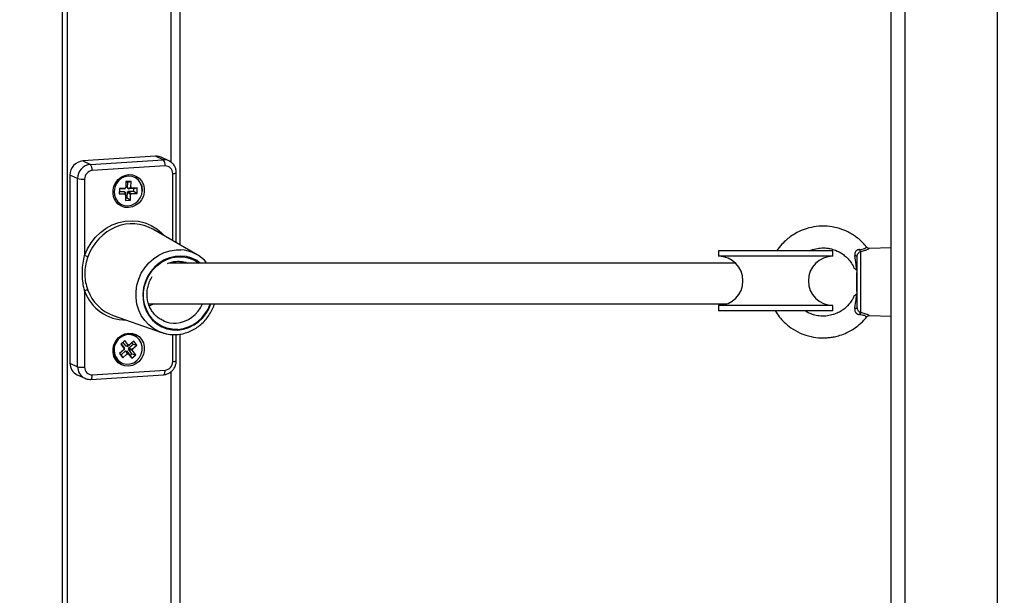
# Model space of a CAD drawing. Units: millimetres. Extents: x -5.7 to 11.4, y -0.5 to 15.
# Drawn here: x 5.9 to 6.3, y 5.3 to 5.5 of the extents above; entities that cross this region are included whole.
import ezdxf

# ---------------------------------------------------------------- set-up
doc = ezdxf.new("R2010")
doc.units = ezdxf.units.MM
doc.layers.add('DIASTASEIS', color=253, linetype='Continuous', lineweight=5)
doc.styles.get("Standard").update_dxf_attribs({"font": 'ARIALN.TTF'})
doc.dimstyles.get("Standard").update_dxf_attribs({"dimtxt": 0.18, "dimasz": 0.15, "dimexe": 0.18, "dimexo": 0.0625, "dimgap": 0.09, "dimtad": 0, "dimtih": 1, "dimtoh": 1, "dimzin": 0, "dimdsep": 46, "dimtxsty": 'Standard', "dimblk": 'OBLIQUE', "dimcen": 0.09, "dimadec": 0, "dimazin": 0, "dimtfac": 1, "dimtofl": 0, "dimtmove": 0, "dimatfit": 3, "dimfxl": 1, "dimtolj": 1, "dimtzin": 0, "dimarcsym": 0})

# ---------------------------------------------------------------- blocks, each defined once
blk = doc.blocks.new('sadw')
at = {"color": 7, "linetype": 'Continuous', "lineweight": 25}
for p, q in [((2650.081449525863, 2874.482044609976), (2650.081449525862, 2876.181338873605)), ((2649.777366965403, 2874.55932823558), (2649.777366965403, 2876.102035466054)), ((2649.779107954391, 2876.102088849078), (2649.779107954391, 2874.559381618604)), ((2649.820449525862, 2875.677767627952), (2649.820449525862, 2875.457288242614)), ((2649.811507485105, 2875.489793072524), (2649.784790984137, 2875.488099998183)), ((2649.784790984137, 2875.488099998183), (2649.787576566519, 2875.486820528931)), ((2649.787576566519, 2875.486820528931), (2649.814293067487, 2875.488513603272)), ((2649.814293067487, 2875.488513603272), (2649.811507485105, 2875.489793072524)), ((2649.816380039138, 2875.488130537649), (2649.813594456756, 2875.4894100069)), ((2649.814989463083, 2875.486223058777), (2649.788272962114, 2875.484529984436)), ((2649.782889461085, 2875.48159680539), (2649.780103878703, 2875.482876274642)), ((2649.780103878703, 2875.482876274642), (2649.780103878703, 2875.413902573277)), ((2649.782889461085, 2875.412623104025), (2649.782889461085, 2875.48159680539)), ((2649.785460698854, 2875.481395750312), (2649.785460698854, 2875.453401612698)), ((2649.800629255918, 2875.480502042323), (2649.800564120648, 2875.478281960151)), ((2649.802503203888, 2875.480559940341), (2649.800629255918, 2875.480502042323)), ((2649.80128917172, 2875.480335521282), (2649.802503203888, 2875.480559940341)), ((2649.802438068618, 2875.478339858169), (2649.802503203888, 2875.480559940341)), ((2649.819105330747, 2875.45806106314), (2649.819105330747, 2875.483765128669)), ((2649.798214448434, 2875.477962911833), (2649.798156550416, 2875.475989505458)), ((2649.79818208912, 2875.476859971182), (2649.800085982859, 2875.476918794412)), ((2649.800112853423, 2875.477834655498), (2649.798208959683, 2875.477775832268)), ((2649.8003226399, 2875.478028047102), (2649.798214448434, 2875.477962911833)), ((2649.800085982859, 2875.476918794412), (2649.800264741883, 2875.476054640727)), ((2649.800112853423, 2875.477834655498), (2649.8003226399, 2875.478028047102)), ((2649.800329877152, 2875.478274722899), (2649.8003226399, 2875.478028047102)), ((2649.800354334171, 2875.478088568546), (2649.800324388401, 2875.478087643334)), ((2649.800564120648, 2875.478281960151), (2649.800329877152, 2875.478274722899)), ((2649.800354334171, 2875.478088568546), (2649.800564120648, 2875.478281960151)), ((2649.80128917172, 2875.480335521282), (2649.800623767167, 2875.480314962758)), ((2649.801224036451, 2875.47811543911), (2649.80128917172, 2875.480335521282)), ((2649.801224036451, 2875.47811543911), (2649.802438068618, 2875.478339858169)), ((2649.801458279947, 2875.478122676362), (2649.801224036451, 2875.47811543911)), ((2649.801416934879, 2875.476713463682), (2649.801424172132, 2875.476960139479)), ((2649.801424172132, 2875.476960139479), (2649.803532363598, 2875.477025274748)), ((2649.801424172132, 2875.476960139479), (2649.802607176845, 2875.476127013249)), ((2649.801451042695, 2875.477876000565), (2649.801458279947, 2875.478122676362)), ((2649.801451042695, 2875.477876000565), (2649.802665074862, 2875.478100419624)), ((2649.803559234161, 2875.477941135834), (2649.801451042695, 2875.477876000565)), ((2649.801458279947, 2875.478122676362), (2649.802672312115, 2875.478347095421)), ((2649.802672312115, 2875.478347095421), (2649.802438068618, 2875.478339858169)), ((2649.802665074862, 2875.478100419624), (2649.802672312115, 2875.478347095421)), ((2649.804773266329, 2875.478165554893), (2649.802665074862, 2875.478100419624)), ((2649.803532363598, 2875.477025274748), (2649.803559234161, 2875.477941135834)), ((2649.803532363598, 2875.477025274748), (2649.804715368311, 2875.476192148518)), ((2649.803559234161, 2875.477941135834), (2649.804773266329, 2875.478165554893)), ((2649.804715368311, 2875.476192148518), (2649.804773266329, 2875.478165554893)), ((2649.806647967189, 2875.477295945183), (2649.806626020693, 2875.476931730954)), ((2649.798156550416, 2875.475989505458), (2649.800264741883, 2875.476054640727)), ((2649.800136640253, 2875.476673907343), (2649.800312989104, 2875.476679355867)), ((2649.800264741883, 2875.476054640727), (2649.800257504631, 2875.47580796493)), ((2649.800257504631, 2875.47580796493), (2649.800491748127, 2875.475815202182)), ((2649.800312989104, 2875.476679355867), (2649.800491748127, 2875.475815202182)), ((2649.800491748127, 2875.475815202182), (2649.800426612858, 2875.47359512001)), ((2649.800426612858, 2875.47359512001), (2649.802300560827, 2875.473653018027)), ((2649.80045215156, 2875.474465585734), (2649.801117556114, 2875.474486144258)), ((2649.801117556114, 2875.474486144258), (2649.801182691383, 2875.47670622643)), ((2649.801117556114, 2875.474486144258), (2649.802300560827, 2875.473653018027)), ((2649.801182691383, 2875.47670622643), (2649.801416934879, 2875.476713463682)), ((2649.801182691383, 2875.47670622643), (2649.802365696097, 2875.475873100199)), ((2649.801416934879, 2875.476713463682), (2649.802599939593, 2875.475880337452)), ((2649.802300560827, 2875.473653018027), (2649.802365696097, 2875.475873100199)), ((2649.802365696097, 2875.475873100199), (2649.802599939593, 2875.475880337452)), ((2649.802599939593, 2875.475880337452), (2649.802607176845, 2875.476127013249)), ((2649.802607176845, 2875.476127013249), (2649.804715368311, 2875.476192148518)), ((2649.826729643881, 2875.453677603016), (2649.810465855534, 2875.463028172232)), ((2650.072455897517, 2875.456408468608), (2650.072473573035, 2875.456418583673)), ((2650.081449525862, 2875.456165715462), (2650.073479986098, 2875.455957025719)), ((2650.018060649304, 2875.45509905496), (2650.018060649304, 2875.45309905496)), ((2650.060060649304, 2875.45509905496), (2650.018060649304, 2875.45509905496)), ((2650.060060649304, 2875.45309905496), (2650.018060649304, 2875.45309905496)), ((2650.060060649304, 2875.45309905496), (2650.060060649304, 2875.45509905496)), ((2650.068949525863, 2875.434225954373), (2650.068949525863, 2875.453105476552)), ((2650.070166804677, 2875.454794416613), (2650.070166804677, 2875.432537014312)), ((2650.024243862051, 2875.450638770559), (2649.816342314896, 2875.450638770559)), ((2650.068949525863, 2875.447265715462), (2650.068849525863, 2875.447165715462)), ((2650.068849525863, 2875.440165715463), (2650.068849525863, 2875.447165715462)), ((2649.785460698854, 2875.440416186561), (2649.785460698854, 2875.412422048947)), ((2650.068949525863, 2875.440065715462), (2650.068849525863, 2875.440165715463)), ((2649.809067510254, 2875.435638770559), (2650.021130435592, 2875.435638770559)), ((2650.018060649304, 2875.43509905496), (2650.018060649304, 2875.43309905496)), ((2650.060060649304, 2875.43509905496), (2650.018060649304, 2875.43509905496)), ((2650.060060649304, 2875.43309905496), (2650.060060649304, 2875.43509905496)), ((2649.795936941631, 2875.431396707433), (2649.813627122783, 2875.425151593595)), ((2650.060060649304, 2875.43309905496), (2650.018060649304, 2875.43309905496)), ((2650.073471187551, 2875.431374635604), (2650.081449525862, 2875.431165715463)), ((2649.814241067688, 2875.429486629466), (2649.814639113426, 2875.42931434859)), ((2649.814366209426, 2875.424914384315), (2649.813627122783, 2875.425151593595)), ((2649.819105330747, 2875.414791427304), (2649.819105330747, 2875.424389054227)), ((2649.820449525862, 2875.424535610084), (2649.820449525862, 2875.204056224746)), ((2649.800185293473, 2875.422186402493), (2649.798707293407, 2875.420880282266)), ((2649.798707293407, 2875.420880282266), (2649.800004974435, 2875.419214775008)), ((2649.798838495689, 2875.420996226751), (2649.800013685616, 2875.419487930559)), ((2649.800699627834, 2875.420094103065), (2649.799524437907, 2875.421602399257)), ((2649.800004974435, 2875.419214775008), (2649.799820224427, 2875.419051509979)), ((2649.799820224427, 2875.419051509979), (2649.799964411208, 2875.418866453618)), ((2649.799951426709, 2875.419167454464), (2649.799973122389, 2875.419139609168)), ((2649.799973122389, 2875.419139609168), (2649.799964411208, 2875.418866453618)), ((2649.800013685616, 2875.419487930559), (2649.800004974435, 2875.419214775008)), ((2649.801482974501, 2875.420520895234), (2649.800185293473, 2875.422186402493)), ((2649.800699627834, 2875.420094103065), (2649.801482974501, 2875.420520895234)), ((2649.801028564623, 2875.420072311731), (2649.800918621681, 2875.420213417876)), ((2649.801028564623, 2875.420072311731), (2649.80181191129, 2875.420499103901)), ((2649.80166772451, 2875.420684160262), (2649.801482974501, 2875.420520895234)), ((2649.801523339939, 2875.419036910689), (2649.801708089947, 2875.419200175717)), ((2649.802821020967, 2875.41737140343), (2649.801523339939, 2875.419036910689)), ((2649.801523339939, 2875.419036910689), (2649.80292484231, 2875.418670331614)), ((2649.801563903166, 2875.419385232079), (2649.80322665324, 2875.420854617334)), ((2649.801708089947, 2875.419200175717), (2649.801563903166, 2875.419385232079)), ((2649.801563903166, 2875.419385232079), (2649.802965405538, 2875.419018653004)), ((2649.80181191129, 2875.420499103901), (2649.80166772451, 2875.420684160262)), ((2649.801708089947, 2875.419200175717), (2649.803109592319, 2875.418833596642)), ((2649.803474661365, 2875.421968489155), (2649.80181191129, 2875.420499103901)), ((2649.80322665324, 2875.420854617334), (2649.802813805799, 2875.421384485919)), ((2649.802965405538, 2875.419018653004), (2649.804628155612, 2875.420488038258)), ((2649.803109592319, 2875.418833596642), (2649.802965405538, 2875.419018653004)), ((2649.80322665324, 2875.420854617334), (2649.804628155612, 2875.420488038258)), ((2649.804628155612, 2875.420488038258), (2649.803474661365, 2875.421968489155)), ((2649.799964411208, 2875.418866453618), (2649.798301661133, 2875.417397068363)), ((2649.798301661133, 2875.417397068363), (2649.799455155381, 2875.415916617467)), ((2649.798432863416, 2875.417513012847), (2649.798845710857, 2875.416983144261)), ((2649.798845710857, 2875.416983144261), (2649.800508460932, 2875.418452529516)), ((2649.798845710857, 2875.416983144261), (2649.799455155381, 2875.415916617467)), ((2649.799455155381, 2875.415916617467), (2649.801117905455, 2875.417386002721)), ((2649.800508460932, 2875.418452529516), (2649.801117905455, 2875.417386002721)), ((2649.800508460932, 2875.418452529516), (2649.800652647712, 2875.418267473154)), ((2649.800652647712, 2875.418267473154), (2649.800837397721, 2875.418430738182)), ((2649.800652647712, 2875.418267473154), (2649.801262092236, 2875.417200946359)), ((2649.800837397721, 2875.418430738182), (2649.801446842244, 2875.417364211387)), ((2649.800837397721, 2875.418430738182), (2649.802135078749, 2875.416765230924)), ((2649.801117905455, 2875.417386002721), (2649.801262092236, 2875.417200946359)), ((2649.801262092236, 2875.417200946359), (2649.801446842244, 2875.417364211387)), ((2649.801446842244, 2875.417364211387), (2649.802744523273, 2875.415698704129)), ((2649.802135078749, 2875.416765230924), (2649.802821020967, 2875.41737140343)), ((2649.802135078749, 2875.416765230924), (2649.802744523273, 2875.415698704129)), ((2649.802744523273, 2875.415698704129), (2649.804222523339, 2875.417004824355)), ((2649.802821020967, 2875.41737140343), (2649.804222523339, 2875.417004824355)), ((2649.80292484231, 2875.418670331614), (2649.803109592319, 2875.418833596642)), ((2649.804222523339, 2875.417004824355), (2649.80292484231, 2875.418670331614)), ((2649.780103878703, 2875.413902573277), (2649.782889461085, 2875.412623104025)), ((2649.782704012486, 2875.409655976532), (2649.785489594868, 2875.40837650728)), ((2649.7877030565, 2875.407968122775), (2649.814419557469, 2875.409661197117)), ((2649.788272962114, 2875.409644251526), (2649.814989463083, 2875.411337325867))]:
    blk.add_line(p, q, dxfattribs=at)
at = {"color": 8, "linetype": 'Continuous', "lineweight": 25}
for p, q in [((2650.086449525862, 2876.180670129855), (2650.086449525862, 2874.482429405573)), ((2650.120449525863, 2874.485046015634), (2650.120449525863, 2876.176122672354)), ((2649.817190514851, 2875.487642140863), (2649.817190514851, 2875.664021288539)), ((2649.817801726343, 2875.458810546776), (2649.817801726343, 2875.483445261356)), ((2649.817801726343, 2875.414471559991), (2649.817801726343, 2875.424372007235)), ((2649.817190514851, 2875.234410122995), (2649.817190514851, 2875.410789270671))]:
    blk.add_line(p, q, dxfattribs=at)
at = {"color": 7, "linetype": 'Continuous', "lineweight": 25, "flags": 128}
for points in [[(2649.801631212598, 2875.483060975918), (2649.803010900831, 2875.482972321612), (2649.804310406599, 2875.482536644144), (2649.80545420735, 2875.481779263504), (2649.806375829542, 2875.480744195901), (2649.807021711843, 2875.479491595704), (2649.807354317922, 2875.478094259482), (2649.807354317922, 2875.476633395337), (2649.807021711843, 2875.475193903383), (2649.806375829542, 2875.473859441661), (2649.80545420735, 2875.472707564235), (2649.804310406599, 2875.471805214034), (2649.803010900831, 2875.471204832373), (2649.801631212598, 2875.47094131125), (2649.800251524365, 2875.471029965555), (2649.798952018597, 2875.471465643024), (2649.797808217847, 2875.472223023664), (2649.796886595655, 2875.473258091266), (2649.796240713354, 2875.474510691464), (2649.795908107274, 2875.475908027686), (2649.795908107274, 2875.477368891831), (2649.796240713354, 2875.478808383784), (2649.796886595655, 2875.480142845507), (2649.797808217847, 2875.481294722932), (2649.798952018597, 2875.482197073133), (2649.800251524365, 2875.482797454795), (2649.801631212598, 2875.483060975918)], [(2649.806634341222, 2875.477237246409), (2649.806499534672, 2875.478640762469), (2649.80602162666, 2875.479937746832), (2649.805233185827, 2875.481039812157), (2649.804187943113, 2875.481871854512), (2649.802957130081, 2875.482377171587), (2649.801624624606, 2875.482521326857), (2649.800281234734, 2875.482294496381), (2649.799018510264, 2875.481712138278), (2649.797922503782, 2875.480813939293), (2649.797067906319, 2875.479661110201), (2649.796512957279, 2875.478332214399), (2649.796295475523, 2875.476917813942), (2649.796430282073, 2875.475514297882), (2649.796908190085, 2875.474217313519), (2649.797696630918, 2875.473115248194), (2649.798741873632, 2875.472283205839), (2649.799972686664, 2875.471777888764), (2649.801305192139, 2875.471633733493), (2649.802648582011, 2875.47186056397), (2649.803911306481, 2875.472442922072), (2649.805007312963, 2875.473341121058), (2649.805861910427, 2875.47449395015), (2649.806416859466, 2875.475822845951), (2649.806634341222, 2875.477237246409)], [(2649.806290652133, 2875.47946408996), (2649.806522134914, 2875.478679318377), (2649.806647967189, 2875.477295945183)], [(2650.068078778185, 2875.453397175972), (2650.068261258154, 2875.453378953635), (2650.068429776527, 2875.453353934151), (2650.068580144856, 2875.453322739369), (2650.068708625809, 2875.45328614462), (2650.068812026049, 2875.453245059449), (2650.068887775612, 2875.453200505011), (2650.068933991777, 2875.453153588684), (2650.068949525863, 2875.453105476552)], [(2649.810924591397, 2875.435638770559), (2649.809373950078, 2875.434953289667), (2649.809199425166, 2875.434893252062)], [(2650.068949525863, 2875.434225954373), (2650.068933991777, 2875.434177842241), (2650.068887775612, 2875.434130925914), (2650.068812026049, 2875.434086371476), (2650.068708625809, 2875.434045286305), (2650.068580144856, 2875.434008691556), (2650.068429776527, 2875.433977496773), (2650.068261258154, 2875.43395247729), (2650.068078778185, 2875.433934254953)], [(2649.801631212598, 2875.424925999053), (2649.803010900831, 2875.424837344748), (2649.804310406599, 2875.424401667279), (2649.80545420735, 2875.423644286639), (2649.806375829542, 2875.422609219037), (2649.807021711843, 2875.42135661884), (2649.807354317922, 2875.419959282617), (2649.807354317922, 2875.418498418472), (2649.807021711843, 2875.417058926519), (2649.806375829542, 2875.415724464797), (2649.80545420735, 2875.41457258737), (2649.804310406599, 2875.41367023717), (2649.803010900831, 2875.413069855508), (2649.801631212598, 2875.412806334385), (2649.800251524365, 2875.412894988691), (2649.798952018597, 2875.413330666159), (2649.797808217847, 2875.414088046799), (2649.796886595655, 2875.415123114401), (2649.796240713354, 2875.416375714599), (2649.795908107274, 2875.417773050821), (2649.795908107274, 2875.419233914966), (2649.796240713354, 2875.42067340692), (2649.796886595655, 2875.422007868642), (2649.797808217847, 2875.423159746068), (2649.798952018597, 2875.424062096269), (2649.800251524365, 2875.424662477931), (2649.801631212598, 2875.424925999053)], [(2649.799031787009, 2875.413991254798), (2649.799524969719, 2875.413780263043), (2649.800831924186, 2875.413507040746), (2649.80218201548, 2875.413604239646), (2649.803483237109, 2875.414065235801), (2649.804646912969, 2875.414858613085), (2649.805593740476, 2875.415930304145), (2649.806259194897, 2875.417207275008), (2649.806597926616, 2875.41860250222), (2649.806586851623, 2875.420020903352), (2649.806226724662, 2875.42136581671), (2649.805542087791, 2875.422545588673), (2649.80457959788, 2875.423479819729), (2649.803404847026, 2875.424104843578), (2649.802097892559, 2875.424378065876), (2649.800747801266, 2875.424280866975), (2649.799500710357, 2875.423847037979)]]:
    blk.add_lwpolyline(points, dxfattribs=at)
at = {"color": 8, "linetype": 'Continuous', "lineweight": 25, "flags": 128}
for points in [[(2649.817801726343, 2875.483445261356), (2649.81815410886, 2875.483474586634), (2649.818466187422, 2875.483515077279), (2649.818725969026, 2875.483565177259), (2649.81892347041, 2875.48362296126), (2649.819051101705, 2875.483686208674), (2649.819103958114, 2875.483752488939), (2649.819105330732, 2875.483765086528)], [(2649.785460698854, 2875.453401612698), (2649.786496565424, 2875.455805355203), (2649.787836546413, 2875.458050924382), (2649.789453716346, 2875.460093197945), (2649.791315579937, 2875.461891138604), (2649.793384725045, 2875.463408618681), (2649.79561957443, 2875.46461514605), (2649.797975221202, 2875.465486476844), (2649.80040433118, 2875.466005102611), (2649.802858094017, 2875.466160602125), (2649.805287203994, 2875.465949850789), (2649.807642850767, 2875.465377083427), (2649.809877700151, 2875.464453809179), (2649.811946845259, 2875.463198580248), (2649.813808708851, 2875.461636619104), (2649.814868279978, 2875.460497078393)], [(2649.813627122783, 2875.425151593595), (2649.812658761127, 2875.425536244607), (2649.810747528927, 2875.426574981006), (2649.809022104363, 2875.427911952842), (2649.80752103057, 2875.429517294376), (2649.806277839055, 2875.431355144929), (2649.805320300662, 2875.433384449958), (2649.804669805217, 2875.435559878141), (2649.804340883713, 2875.437832834008), (2649.804340883713, 2875.44015254348), (2649.804669805217, 2875.442467188081), (2649.805320300662, 2875.444725062476), (2649.806277839055, 2875.446875729482), (2649.80752103057, 2875.448871146751), (2649.809022104363, 2875.450666739959), (2649.810747528927, 2875.45222239852), (2649.812658761127, 2875.453503371595), (2649.814713107194, 2875.454481044359), (2649.816864676432, 2875.455133577221), (2649.819065406341, 2875.455446393673), (2649.820723379843, 2875.455453311691)], [(2649.827880720326, 2875.450638770559), (2649.826627890708, 2875.451507024014), (2649.824790775028, 2875.452404081236), (2649.822822782131, 2875.45296996249), (2649.820774881996, 2875.45319001175), (2649.818700114164, 2875.453058529855), (2649.81665221403, 2875.452578922117), (2649.814684221132, 2875.451763610124), (2649.812847105452, 2875.45063371003), (2649.811188447323, 2875.449218485652), (2649.809751205118, 2875.447554590559), (2649.808572602654, 2875.445685118761), (2649.807683165118, 2875.443658488593), (2649.807105928473, 2875.441527188713), (2649.806855842846, 2875.43934641867), (2649.806939385323, 2875.43717265926), (2649.807354392199, 2875.435062209711), (2649.808090115012, 2875.433069729559), (2649.809127498928, 2875.431246822991), (2649.810439676249, 2875.429640702331), (2649.811992662272, 2875.42829296526), (2649.813746235473, 2875.427238517461), (2649.81565497923, 2875.426504668577), (2649.81766945808, 2875.426110424909), (2649.81973749808, 2875.426065997161), (2649.81973749808, 2875.426065997161)], [(2649.81973749808, 2875.426315034038), (2649.817654523144, 2875.426364454954), (2649.815628366335, 2875.426775373616), (2649.813714295928, 2875.427536581235), (2649.811964522775, 2875.428627314051), (2649.810426776125, 2875.430017819716), (2649.809143001698, 2875.431670168861), (2649.808148217516, 2875.433539289708), (2649.807469558696, 2875.435574197513), (2649.807125537282, 2875.437719385296), (2649.807125537282, 2875.439916337925), (2649.807469558696, 2875.442105128261), (2649.808148217516, 2875.444226051808), (2649.809143001698, 2875.446221255302), (2649.810426776125, 2875.448036314791), (2649.811964522775, 2875.449621720185), (2649.813714295928, 2875.450934225757), (2649.815628366335, 2875.451938029777), (2649.817654523144, 2875.452605751088), (2649.81973749808, 2875.452919175993), (2649.821820473016, 2875.452869755078), (2649.823846629825, 2875.452458836415), (2649.825760700232, 2875.451697628796), (2649.827468040184, 2875.450638770559)], [(2649.799500710357, 2875.423847037979), (2649.799446579637, 2875.42381987082), (2649.798282903776, 2875.423026493537)], [(2649.817801726343, 2875.414471559991), (2649.81815410886, 2875.414500885269), (2649.818466187422, 2875.414541375914), (2649.818725969026, 2875.414591475894), (2649.81892347041, 2875.414649259895), (2649.819051101705, 2875.414712507309), (2649.819103958114, 2875.414778787575), (2649.819105330747, 2875.414791427304)], [(2649.787702825005, 2875.40796810822), (2649.787712426559, 2875.407968904649), (2649.787843065575, 2875.408021042604), (2649.787963463182, 2875.408147851889), (2649.788068992566, 2875.408344459294), (2649.788155598294, 2875.408603309307), (2649.788219952155, 2875.408914454467), (2649.788259581067, 2875.409265937641), (2649.788272962114, 2875.409644251526)], [(2649.814419557469, 2875.409661197117), (2649.814428927528, 2875.40966197899), (2649.814559566544, 2875.409714116945), (2649.81467996415, 2875.40984092623), (2649.814785493535, 2875.410037533635), (2649.814872099263, 2875.410296383648), (2649.814936453125, 2875.410607528808), (2649.814976082037, 2875.410959011982), (2649.814989463083, 2875.411337325867)]]:
    blk.add_lwpolyline(points, dxfattribs=at)
at = {"color": 7, "linetype": 'Continuous', "lineweight": 25}
for centre, radius, start, end in [((2649.785289728829, 2875.482937820048), 0.005186215321418323, 95.51851288677771, 180.6799514848699), ((2649.811794144654, 2875.485478290613), 0.004324293772392456, 65.39720695611346, 93.80095255083569), ((2649.812069569378, 2875.4865864568), 0.002942420324585091, 352.9056802750044, 40.91607218482019), ((2649.78807531121, 2875.481658350797), 0.005186215321414528, 95.51851288677771, 180.6799514848699), ((2649.788572208929, 2875.481432677555), 0.003111729192849973, 95.51851289027252, 180.6799514765572), ((2649.78535306841, 2875.484893382458), 0.002942420324579544, 352.9056802837916, 40.91607219731125), ((2649.815120474693, 2875.48354321885), 0.002683040453790304, 357.9076727655539, 92.79883908908593), ((2649.784728940737, 2875.488579449965), 0.007220873260493034, 255.2415382709376, 275.8162975418433), ((2649.802143819709, 2875.476765668975), 0.006104744589830219, 140.0288648514019, 161.6503055258465), ((2649.802871475328, 2875.449541582305), 0.01547781375321784, 60.61587589950686, 111.9004972711804), ((2649.819983039096, 2875.44191987855), 0.01355366802776399, 40.03732625460802, 86.86877956831367), ((2650.071591232007, 2875.455984624011), 0.001856229207334241, 192.2045221314458, 219.8810864846209), ((2649.779865634846, 2875.436497365444), 0.01780613142855948, 67.52726511354466, 71.68619516395307), ((2650.018060649304, 2875.44409905496), 0.009000000000003639, 270, 90), ((2650.060060649304, 2875.44409905496), 0.009000000000000001, 90, 270), ((2649.786472170046, 2875.438595593441), 0.002082698557058921, 84.49642443965887, 119.0553392515969), ((2649.801168371043, 2875.44588923725), 0.01540783158595411, 199.805253507707, 250.1517252462648), ((2650.071591232007, 2875.431346806914), 0.001856229207352104, 140.1189135153791, 167.7954778685542), ((2649.801661715121, 2875.418819893601), 0.005645535255618171, 129.3457050534803, 240.9007955468786), ((2649.801595305613, 2875.419458403597), 0.005121860335361925, 53.9198522037608, 133.3028059082429), ((2649.784697232425, 2875.413795709912), 0.004594596629806802, 178.667266696852, 244.2898779279897), ((2649.784728940737, 2875.4196057486), 0.007220873260704911, 255.2415382709376, 275.8162975418433), ((2649.788141950503, 2875.412324091453), 0.002683040453790304, 177.9076727558493, 272.7988390987854), ((2649.814690216268, 2875.414434632748), 0.003111729192845651, 275.5185128902725, 0.6799514849294417)]:
    blk.add_arc(centre, radius, start, end, dxfattribs=at)
at = {"color": 8, "linetype": 'Continuous', "lineweight": 25}
for centre, radius, start, end in [((2649.814579638678, 2875.48419777816), 0.004325328824910098, 65.95536233807566, 93.79886863440106), ((2649.803950034784, 2875.446939999264), 0.01829397174355677, 111.9955313911096, 160.8164149350245), ((2649.800635553249, 2875.445811390642), 0.01610541626238976, 199.5721212317574, 270.3199009481376), ((2649.817988664493, 2875.440284076916), 0.01172582407428604, 275.1494470977682, 336.6616393399599), ((2649.818490071932, 2875.440043483961), 0.0140330399139075, 275.0998726474717, 341.7066881494009), ((2649.818506251875, 2875.440042467132), 0.01378253919125505, 275.1252806149288, 341.3665412328613), ((2649.818384070134, 2875.438549116695), 0.009965221658090065, 247.926069803929, 273.780398474468), ((2649.801762087499, 2875.418766209848), 0.005500430573307455, 129.236980202984, 240.2392485208214), ((2649.787480443503, 2875.412515606306), 0.004592240773734921, 178.6586660967848, 244.8342640306493)]:
    blk.add_arc(centre, radius, start, end, dxfattribs=at)
at = {"color": 7, "linetype": 'Continuous', "lineweight": 25}
for points, knots in [([(2649.819105330747, 2875.483765128669), (2649.819092249533, 2875.484038019223), (2649.819059025463, 2875.484731115065), (2649.818730039205, 2875.485804330334), (2649.818078723558, 2875.486866378478), (2649.81725970431, 2875.487679950346), (2649.816608128894, 2875.487989813191), (2649.81632599293, 2875.488123985614)], [0, 0, 0, 0, 0.1478693800407536, 0.3755632108412967, 0.6028609564525615, 0.8280364722260816, 1, 1, 1, 1]), ([(2650.072453589476, 2875.456406663476), (2650.072238926573, 2875.456689725481), (2650.071604174625, 2875.457526731577), (2650.070328298227, 2875.458776170135), (2650.068783941995, 2875.460065906275), (2650.067159124364, 2875.461161825292), (2650.065138224089, 2875.462280295391), (2650.062393692514, 2875.463373681805), (2650.058809158829, 2875.464141038639), (2650.055000175465, 2875.464227332448), (2650.051469198123, 2875.463638839516), (2650.048613717031, 2875.462669837589), (2650.046479697494, 2875.461617356927), (2650.044700464328, 2875.460503712116), (2650.043007463518, 2875.459196998543), (2650.041139834396, 2875.457419506122), (2650.04004489359, 2875.455923726681), (2650.03944121721, 2875.45509905496)], [0, 0, 0, 0, 0.02771018994271662, 0.08193822362576662, 0.1388328990975293, 0.1846020030959996, 0.2346369606607406, 0.3188591216832464, 0.4141241320518087, 0.5192138863039397, 0.614203396642038, 0.6920264921848088, 0.7537264060784602, 0.7996307674427472, 0.8556329306977126, 0.9204057522407741, 1, 1, 1, 1]), ([(2650.051385059249, 2875.45509905496), (2650.052189516532, 2875.455403576105), (2650.053665303054, 2875.455962223793), (2650.055809721488, 2875.456216230507), (2650.057565783942, 2875.456170124022), (2650.059262448324, 2875.455897649941), (2650.061288505237, 2875.455288734832), (2650.063269904955, 2875.454232463438), (2650.064992913794, 2875.452860852939), (2650.066317424018, 2875.451414691654), (2650.067334449113, 2875.449970013986), (2650.067736407251, 2875.448948962074), (2650.067873506462, 2875.44860070339)], [0, 0, 0, 0, 0.1304223745396744, 0.2392614084291154, 0.3255826548776007, 0.3964877344275475, 0.5001779558787509, 0.6457849235388999, 0.734441778034844, 0.8335854375132262, 0.943239598507504, 1, 1, 1, 1]), ([(2650.069776955042, 2875.455592213556), (2650.069656684854, 2875.455576916323), (2650.069320503989, 2875.455534157291), (2650.068821952038, 2875.455302455237), (2650.068491767973, 2875.454988325945), (2650.068240717456, 2875.454634415891), (2650.06813798312, 2875.454390376163), (2650.068037521847, 2875.453920597788), (2650.068058721789, 2875.453651632754), (2650.068078778185, 2875.453397175972)], [0, 0, 0, 0, 0.1196696105112972, 0.3345021201583023, 0.5142168014424617, 0.5399148667754503, 0.7435661672909198, 0.7573984728088031, 1, 1, 1, 1]), ([(2650.073480052067, 2875.455966073052), (2650.073436239679, 2875.455963726782), (2650.073252333592, 2875.45595387812), (2650.072935417047, 2875.456060758747), (2650.072636342303, 2875.456235024355), (2650.072531871077, 2875.456398979484), (2650.072505314823, 2875.456440656357)], [0, 0, 0, 0, 0.1160248496978542, 0.4870238099024926, 0.8696030829046261, 1, 1, 1, 1]), ([(2649.785460698854, 2875.440416186561), (2649.785338817424, 2875.440945278817), (2649.784814446649, 2875.44322159373), (2649.784590579577, 2875.445720235673), (2649.78467337698, 2875.448587455955), (2649.784854936067, 2875.450586193629), (2649.785258797031, 2875.452463228477), (2649.785460698854, 2875.453401612698)], [0, 0, 0, 0, 0.1257571425239419, 0.5410452636911359, 0.5647507873242805, 0.7824062811720587, 1, 1, 1, 1]), ([(2649.786671917229, 2875.452951326566), (2649.786389901007, 2875.452083489678), (2649.785818608965, 2875.450325476239), (2649.785436208374, 2875.447617132681), (2649.785537685656, 2875.444853743941), (2649.786026275153, 2875.442520861431), (2649.786498968959, 2875.44116483241), (2649.786671917229, 2875.440668691206)], [0, 0, 0, 0, 0.215138248911677, 0.4358145385648379, 0.6509217561051511, 0.8722799458921173, 0.9999999999999999, 0.9999999999999999, 0.9999999999999999, 0.9999999999999999]), ([(2650.068756225734, 2875.44803427086), (2650.068692333481, 2875.448698296592), (2650.068526358564, 2875.450423257145), (2650.068249227375, 2875.452264637375), (2650.068078778185, 2875.453397175972)], [0, 0, 0, 0, 0.3849512565665003, 0.9999999999999999, 0.9999999999999999, 0.9999999999999999, 0.9999999999999999]), ([(2650.068949525863, 2875.453105476552), (2650.068964317094, 2875.453271243587), (2650.068994010951, 2875.453604026042), (2650.069227297189, 2875.454060700723), (2650.069552661877, 2875.454440006898), (2650.069878306674, 2875.4546800647), (2650.070092509158, 2875.454764968109), (2650.070166804677, 2875.454794416613)], [0, 0, 0, 0, 0.213799008255301, 0.4292081285635085, 0.64831390021467, 0.8780186825227855, 1, 1, 1, 1]), ([(2649.815870008963, 2875.450444134211), (2649.816081983363, 2875.450540157714), (2649.816845476767, 2875.450886016983), (2649.818237713599, 2875.451178726854), (2649.819994095283, 2875.451321434483), (2649.821716789951, 2875.451104214253), (2649.822863464075, 2875.450845167437), (2649.823383063663, 2875.450581970721), (2649.823389516326, 2875.450578702204)], [0, 0, 0, 0, 0.08690077582885904, 0.3130008579519671, 0.539985764829525, 0.7680221902972431, 0.9971191763661301, 1, 1, 1, 1]), ([(2650.068756225734, 2875.44803427086), (2650.068592941613, 2875.448158615628), (2650.06824161337, 2875.448426160499), (2650.067915705758, 2875.448658729936), (2650.067941346586, 2875.448640437258), (2650.067950905026, 2875.448633618076)], [0, 0, 0, 0, 0.3525963540194928, 0.7586595467342141, 1, 1, 1, 1]), ([(2649.814626545611, 2875.429325861906), (2649.814121061087, 2875.42955968853), (2649.813089784874, 2875.430036735449), (2649.811724591643, 2875.431103844778), (2649.810532074787, 2875.432406127478), (2649.8095761037, 2875.433922174172), (2649.808880232716, 2875.435601146237), (2649.808463827871, 2875.437398062778), (2649.808338319444, 2875.439261890231), (2649.808502705986, 2875.441144031409), (2649.808965460877, 2875.442984173497), (2649.80956578726, 2875.444519300409), (2649.810103310802, 2875.445363801485), (2649.810301546529, 2875.44567524884)], [0, 0, 0, 0, 0.09221879282998306, 0.1881423522729447, 0.2839259657132244, 0.3793971179382977, 0.4744745192767598, 0.5691602942302194, 0.6635075755530112, 0.7575883017710188, 0.8514731429600648, 0.9452241116725181, 1, 1, 1, 1]), ([(2650.06788241953, 2875.438692561509), (2650.067803453467, 2875.438486764305), (2650.06751908459, 2875.437745657075), (2650.066605834595, 2875.436282501981), (2650.065235661953, 2875.434652413847), (2650.0635787792, 2875.433330921276), (2650.061987201939, 2875.43239445174), (2650.060167047967, 2875.431657333082), (2650.058000588947, 2875.431177652371), (2650.055684802833, 2875.431107445234), (2650.053519891488, 2875.431447031898), (2650.051769032059, 2875.43204260519), (2650.050574277866, 2875.432590931775), (2650.049995709689, 2875.432980584177), (2650.049819800534, 2875.43309905496)], [0, 0, 0, 0, 0.03076381898377573, 0.1107852203169875, 0.2391476559466073, 0.3261693186804429, 0.405059764799106, 0.4959813841358328, 0.5989145047734818, 0.712928682473056, 0.817123373743893, 0.9027611133889857, 0.9704352725535388, 1, 1, 1, 1]), ([(2650.06792158607, 2875.438676878276), (2650.067931928689, 2875.43868416844), (2650.067955184825, 2875.438700560908), (2650.068332635741, 2875.43897299329), (2650.068648580924, 2875.439214781181), (2650.068756225734, 2875.439297160065)], [0, 0, 0, 0, 0.3455655283950782, 0.7770294407929573, 1, 1, 1, 1]), ([(2650.068078778185, 2875.433934254953), (2650.068094383346, 2875.434035511528), (2650.068270754367, 2875.435179923044), (2650.068533612308, 2875.436997967462), (2650.068691830691, 2875.438632076164), (2650.068756225734, 2875.439297160065)], [0, 0, 0, 0, 0.05442807027751076, 0.6151512642826572, 1, 1, 1, 1]), ([(2649.814395290325, 2875.424943903498), (2649.814812974646, 2875.424820328966), (2649.815897676972, 2875.424499412963), (2649.817511876362, 2875.424349348802), (2649.819087123213, 2875.424363908977), (2649.820663673547, 2875.42453103218), (2649.822448213727, 2875.4249271925), (2649.824466430734, 2875.42569160242), (2649.826376932194, 2875.426741465771), (2649.828142238141, 2875.428056561437), (2649.82972412712, 2875.429611732586), (2649.831100334468, 2875.431373599169), (2649.83220566022, 2875.433316988613), (2649.832873949095, 2875.434758455297), (2649.833083427796, 2875.43555881654), (2649.833104354177, 2875.435638770559)], [0, 0, 0, 0, 0.05665131835064832, 0.1471202382903376, 0.2087270036753554, 0.2599364185002641, 0.3506511072827897, 0.4415081011769981, 0.5325428490527847, 0.6237482222257672, 0.7151051185477681, 0.8065884562944866, 0.898171452369919, 0.9898275914270742, 1, 1, 1, 1]), ([(2650.068078778185, 2875.433934254953), (2650.068066946555, 2875.433835731183), (2650.068026616162, 2875.433499893926), (2650.068099925164, 2875.43297283069), (2650.068332377032, 2875.432546906053), (2650.068615967791, 2875.432214109526), (2650.068849949364, 2875.432037792225), (2650.069273740331, 2875.431823445694), (2650.069541034963, 2875.431778705787), (2650.069776955042, 2875.431739217368)], [0, 0, 0, 0, 0.09535368804471295, 0.3250314229873668, 0.4978936603087066, 0.544923801905886, 0.7364254711552862, 0.7673633643108323, 1, 1, 1, 1]), ([(2650.068949525863, 2875.434225954373), (2650.068951674838, 2875.434163228579), (2650.068959422524, 2875.433937083709), (2650.069072045345, 2875.433543910945), (2650.069351728767, 2875.433100196203), (2650.069728920852, 2875.432734337031), (2650.070020328092, 2875.432603020765), (2650.070166804677, 2875.432537014312)], [0, 0, 0, 0, 0.08121761010011647, 0.2928132869138723, 0.5183934120616585, 0.7579192330773843, 1, 1, 1, 1]), ([(2650.038858806627, 2875.433170113101), (2650.039342549278, 2875.432412871117), (2650.04030038195, 2875.4309134972), (2650.042244322898, 2875.4287954733), (2650.044776824245, 2875.426681798775), (2650.04811541442, 2875.42479193318), (2650.051846752381, 2875.423577436907), (2650.055062332265, 2875.423169894056), (2650.057430576789, 2875.42318401186), (2650.059122245995, 2875.423339043036), (2650.060836738122, 2875.423626588743), (2650.062863189712, 2875.424155646105), (2650.065369708617, 2875.425136503546), (2650.067958698285, 2875.426600024374), (2650.070382617192, 2875.428579774381), (2650.071888403349, 2875.429999266263), (2650.072485195013, 2875.430899041166), (2650.072488223699, 2875.430903607476)], [0, 0, 0, 0, 0.06804439122066902, 0.1347310207525058, 0.2171089873420883, 0.3174480619426053, 0.4239075788831181, 0.5128604172132543, 0.562108809990862, 0.6033108213580282, 0.6415768082681049, 0.6939750297018951, 0.7618908153956016, 0.8453295557528848, 0.9180992961327903, 0.9995843582939277, 0.9999999999999999, 0.9999999999999999, 0.9999999999999999, 0.9999999999999999]), ([(2650.072501261128, 2875.430911667495), (2650.072597176448, 2875.431012124446), (2650.072773928106, 2875.431197245367), (2650.073102796388, 2875.431332937915), (2650.07333769206, 2875.43138296522), (2650.073456852689, 2875.431374835856), (2650.073479711185, 2875.431373276406)], [0, 0, 0, 0, 0.3673556428336408, 0.6769587859587937, 0.9380312423570849, 1, 1, 1, 1]), ([(2649.814419557469, 2875.409661197117), (2649.814692852267, 2875.409692840487), (2649.815366101673, 2875.409770792503), (2649.816392429023, 2875.410174026796), (2649.817409660921, 2875.410881034484), (2649.818238783098, 2875.411828843697), (2649.818821329211, 2875.412957189834), (2649.819076974622, 2875.413978501335), (2649.81909849563, 2875.414595475141), (2649.819105330747, 2875.414791427304)], [0, 0, 0, 0, 0.1095131574959202, 0.2697807224101248, 0.4309695090368988, 0.5936377938188448, 0.7577556780791561, 0.9230626997268367, 1, 1, 1, 1]), ([(2649.785543641076, 2875.408383059315), (2649.785623761875, 2875.408337793803), (2649.786052208412, 2875.408095736161), (2649.786805246097, 2875.407961876257), (2649.787454141126, 2875.407966390946), (2649.7877030565, 2875.407968122775)], [0, 0, 0, 0, 0.124176584483333, 0.6640351616449021, 1, 1, 1, 1])]:
    blk.add_open_spline(points, degree=3, knots=knots, dxfattribs=at)
at = {"color": 8, "linetype": 'Continuous', "lineweight": 25}
for points, knots in [([(2650.069776955042, 2875.455592213556), (2650.069924170211, 2875.455605474664), (2650.070490213222, 2875.455656463682), (2650.071333570032, 2875.455873933997), (2650.072064008938, 2875.456187975421), (2650.072425212864, 2875.456390478974), (2650.0724483382, 2875.456404036772), (2650.072455897517, 2875.456408468608)], [0, 0, 0, 0, 0.0892228169887069, 0.3430621483422382, 0.5856281914279681, 0.864548226133861, 1, 1, 1, 1]), ([(2650.073480285563, 2875.455945589608), (2650.073470044996, 2875.455939878023), (2650.073444377776, 2875.455925562359), (2650.072970793888, 2875.455674173637), (2650.072056155957, 2875.455278854762), (2650.071035159351, 2875.454962045178), (2650.070346519491, 2875.454829109046), (2650.070166804677, 2875.454794416613)], [0, 0, 0, 0, 0.170097836228581, 0.4263376009777147, 0.6582650430128008, 0.9108171954148783, 1, 1, 1, 1]), ([(2650.07247975455, 2875.430909244421), (2650.072482474463, 2875.430907705557), (2650.072543770123, 2875.430873025873), (2650.072257585806, 2875.431042969683), (2650.071750533753, 2875.431284121993), (2650.071136800816, 2875.431505633612), (2650.070632563786, 2875.431635913495), (2650.07008425056, 2875.431713337778), (2650.069884241789, 2875.431730181971), (2650.069776955042, 2875.431739217368)], [0, 0, 0, 0, 0.0151869437451928, 0.3422513467825709, 0.5875235612876886, 0.6619393652069824, 0.8823612054386383, 0.9368973501161397, 1, 1, 1, 1]), ([(2650.070166804677, 2875.432537014312), (2650.07029755732, 2875.432512268308), (2650.07099422182, 2875.432380418868), (2650.072107129038, 2875.432041514554), (2650.072817008113, 2875.431721594408), (2650.073318239482, 2875.431476925182), (2650.073569823539, 2875.431337695047), (2650.073481556328, 2875.431385038506), (2650.073471599802, 2875.43139037884)], [0, 0, 0, 0, 0.06472901935144232, 0.344883354143885, 0.6172333111390159, 0.655852690628164, 0.9611802439076437, 1, 1, 1, 1])]:
    blk.add_open_spline(points, degree=3, knots=knots, dxfattribs=at)
blk = doc.blocks.new('_Oblique')
at = {"color": 0, "linetype": 'ByBlock', "lineweight": -2, "transparency": 16777216}
blk.add_line((-0.5, -0.5), (0.5, 0.5), dxfattribs=at)
blk = doc.blocks.new('*D61')
at = {"layer": 'Defpoints', "color": 0}
for p in [(1.707383938737621, 6.198014910429265), (7.999789943736687, 3.560164910430103), (7.999789943736687, 0.5552759174837334)]:
    blk.add_point(p, dxfattribs=at)
at = {"layer": 'DIASTASEIS', "color": 0, "lineweight": -2}
for p, q in [((1.707383938737621, 6.135514910429265), (1.70738393873762, 0.3752759174837334)), ((7.999789943736687, 3.497664910430103), (7.999789943736687, 0.3752759174837334)), ((1.70738393873762, 0.5552759174837334), (4.571676982164848, 0.5552759174837334)), ((7.999789943736687, 0.5552759174837334), (5.13549690030946, 0.5552759174837334))]:
    blk.add_line(p, q, dxfattribs=at)
at = {"layer": 'DIASTASEIS', "color": 0, "linetype": 'ByBlock', "lineweight": -2, "xscale": 0.15, "yscale": 0.15, "zscale": 0.15, "rotation": 180}
blk.add_blockref('_Oblique', (1.70738393873762, 0.5552759174837334), dxfattribs=at)
at = {"layer": 'DIASTASEIS', "color": 0, "linetype": 'ByBlock', "lineweight": -2, "xscale": 0.15, "yscale": 0.15, "zscale": 0.15}
blk.add_blockref('_Oblique', (7.999789943736687, 0.5552759174837334), dxfattribs=at)
at = {"layer": 'DIASTASEIS', "color": 0, "insert": (4.853586941237154, 0.5552759174837334), "char_height": 0.18, "attachment_point": 5}
blk.add_mtext('\\A1;6.30', dxfattribs=at)
blk = doc.blocks.new('*D62')
at = {"layer": 'Defpoints', "color": 0}
for p in [(0.1499746012614196, 6.706664910432664), (9.997706262139218, 3.916664910431791), (9.997706262139218, -0.3011846264913451)]:
    blk.add_point(p, dxfattribs=at)
at = {"layer": 'DIASTASEIS', "color": 0, "lineweight": -2}
for p, q in [((0.1499746012614196, 6.644164910432664), (0.1499746012614196, -0.4811846264913451)), ((9.997706262139218, 3.854164910431791), (9.997706262139218, -0.4811846264913451)), ((0.1499746012614196, -0.3011846264913451), (4.792360213419282, -0.3011846264913451)), ((9.997706262139218, -0.3011846264913451), (5.355320649981356, -0.3011846264913451))]:
    blk.add_line(p, q, dxfattribs=at)
at = {"layer": 'DIASTASEIS', "color": 0, "linetype": 'ByBlock', "lineweight": -2, "xscale": 0.15, "yscale": 0.15, "zscale": 0.15, "rotation": 180}
blk.add_blockref('_Oblique', (0.1499746012614196, -0.3011846264913451), dxfattribs=at)
at = {"layer": 'DIASTASEIS', "color": 0, "linetype": 'ByBlock', "lineweight": -2, "xscale": 0.15, "yscale": 0.15, "zscale": 0.15}
blk.add_blockref('_Oblique', (9.997706262139218, -0.3011846264913451), dxfattribs=at)
at = {"layer": 'DIASTASEIS', "color": 0, "insert": (5.073840431700319, -0.3011846264913451), "char_height": 0.18, "attachment_point": 5}
blk.add_mtext('\\A1;9.80', dxfattribs=at)

msp = doc.modelspace()

# ---------------------------------------------------------------- block references
msp.add_blockref('sadw', (-2643.856779118607, -2870.015832542564))

# ---------------------------------------------------------------- dimensions: what is measured, and where the dimension line sits
at = {"layer": 'DIASTASEIS'}
for base, p1, p2, picture, middle in [((9.997706262139218, -0.3011846264913451), (0.1499746012614196, 6.706664910432664), (9.997706262139218, 3.916664910431791), '*D62', (5.073840431700319, -0.3011846264913451)), ((7.999789943736687, 0.5552759174837334), (1.707383938737621, 6.198014910429265), (7.999789943736687, 3.560164910430103), '*D61', (4.853586941237154, 0.5552759174837334))]:
    dim = msp.add_linear_dim(base=base, p1=p1, p2=p2, dimstyle='Standard', override={"dimrnd": 0.1}, dxfattribs=at)
    dim.commit()
    dim.dimension.update_dxf_attribs({"geometry": picture, "text_midpoint": middle})

doc.saveas('drawing.dxf')
